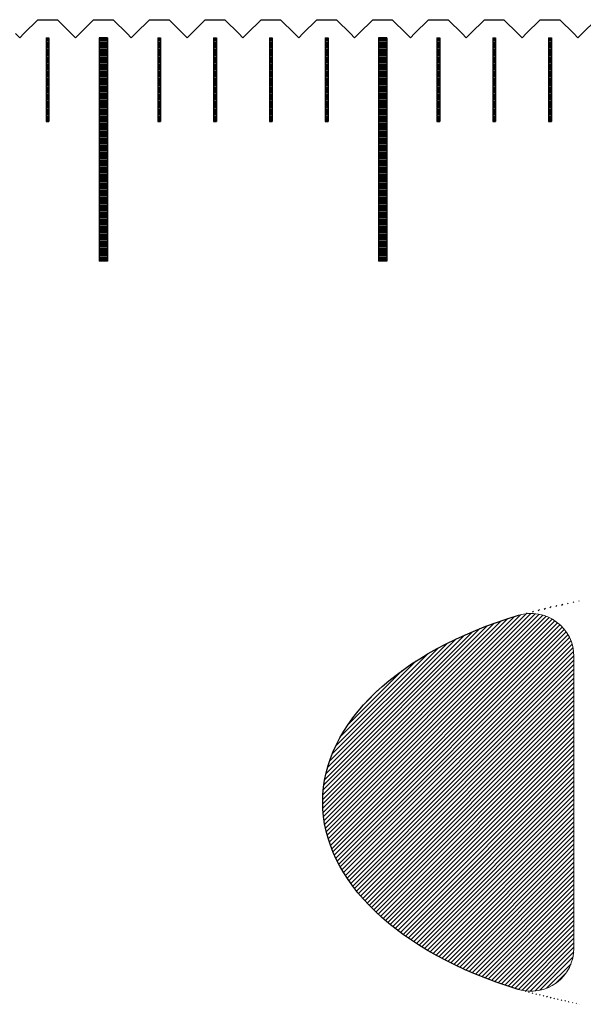
# Model space of a CAD drawing. Units: millimetres. Extents: x 7791 to 8703, y -5925 to -5260.
# Drawn here: x 8069 to 8090, y -5723 to -5688 of the extents above; entities that cross this region are included whole.
import ezdxf

# ---------------------------------------------------------------- set-up
doc = ezdxf.new("R2010")
doc.units = ezdxf.units.MM
for name, color, linetype in [('01', 4, 'Continuous'), ('H', 2, 'Continuous'), ('W', 7, 'Continuous')]:
    doc.layers.add(name, color=color, linetype=linetype)

# ---------------------------------------------------------------- blocks, each defined once
blk = doc.blocks.new('A$C1D0C6213')
at = {"layer": 'H'}
h = blk.add_hatch(dxfattribs=at)
h.set_pattern_fill('ANSI31', color=256, scale=0.035782, style=0)
h.set_pattern_definition([(45, (-989.55219, -465.23964), (-0.080333486, 0.080333486), [])])
edge = h.paths.add_edge_path()
edge.add_arc((-154.687, -22.81), 1.546, 360, 466.6616)
edge.add_ellipse((-149.143, -28.039), major_axis=(-13.001, 0.037), ratio=0.580488, start_angle=-62.4867, end_angle=62.6464)
edge.add_arc((-154.687, -33.246), 1.546, 253.1237, 360)
edge.add_line((-153.141, -33.246), (-153.141, -22.81))
edge = h.paths.add_edge_path()
edge.add_ellipse((-149.143, -28.039), major_axis=(13.001, 0), ratio=0.580488, start_angle=303.1836, end_angle=446.8856)
edge.add_arc((-148.518, -23.078), 2.576, 88.191, 180)
edge.add_line((-151.094, -23.078), (-151.094, -31.876))
edge.add_line((-151.094, -31.876), (-149.739, -31.876))
edge.add_line((-149.739, -31.876), (-147.17, -32.197))
edge.add_line((-147.17, -32.197), (-145.006, -32.198))
edge.add_line((-145.006, -32.198), (-144.533, -32.047))
edge.add_line((-144.533, -32.047), (-142.303, -30.023))
edge.add_line((-142.303, -30.023), (-142.146, -30.023))
edge.add_line((-142.146, -30.023), (-142.303, -31.44))
edge.add_line((-142.303, -31.44), (-142.027, -34.355))
at = {"linetype": 'Continuous', "lineweight": 0}
blk.add_line((-153.141, -22.81), (-153.141, -33.246), dxfattribs=at)
for centre, start, end in [((-154.687, -22.81), 0, 106.6616), ((-154.687, -33.246), 253.1237, 0)]:
    blk.add_arc(centre, 1.546, start, end, dxfattribs=at)
at = {"linetype": 'Continuous', "extrusion": (0, 0, -1)}
blk.add_ellipse((-149.143, -28.039), major_axis=(-13.001, 0.037), ratio=0.580488, start_param=5.189799, end_param=7.373783, dxfattribs=at)
at = {"layer": '01'}
for p, q in [((-170.15, -0.65), (-170.15, -8.65)), ((-169.85, -0.65), (-170.15, -0.65)), ((-169.85, -0.65), (-169.85, -8.65)), ((-160.15, -0.65), (-160.15, -8.65)), ((-159.85, -0.65), (-160.15, -0.65)), ((-159.85, -0.65), (-159.85, -8.65)), ((-169.85, -8.65), (-170.15, -8.65)), ((-159.85, -8.65), (-160.15, -8.65))]:
    blk.add_line(p, q, dxfattribs=at)
at = {"layer": 'H'}
for p, q in [((-172.05, -0.7), (-171.95, -0.7)), ((-169.85, -0.7), (-170.15, -0.7)), ((-168.05, -0.7), (-167.95, -0.7)), ((-166.05, -0.7), (-165.95, -0.7)), ((-164.05, -0.7), (-163.95, -0.7)), ((-162.05, -0.7), (-161.95, -0.7)), ((-159.85, -0.7), (-160.15, -0.7)), ((-158.05, -0.7), (-157.95, -0.7)), ((-156.05, -0.7), (-155.95, -0.7)), ((-154.05, -0.7), (-153.95, -0.7)), ((-172.05, -0.75), (-171.95, -0.75)), ((-172.05, -0.8), (-171.95, -0.8)), ((-172.05, -0.85), (-171.95, -0.85)), ((-172.05, -0.9), (-171.95, -0.9)), ((-172.05, -0.95), (-171.95, -0.95)), ((-172.05, -1), (-171.95, -1)), ((-172.05, -1.05), (-171.95, -1.05)), ((-169.85, -0.75), (-170.15, -0.75)), ((-169.85, -0.8), (-170.15, -0.8)), ((-169.85, -0.85), (-170.15, -0.85)), ((-169.85, -0.9), (-170.15, -0.9)), ((-169.85, -0.95), (-170.15, -0.95)), ((-169.85, -1), (-170.15, -1)), ((-169.85, -1.05), (-170.15, -1.05)), ((-168.05, -0.75), (-167.95, -0.75)), ((-168.05, -0.8), (-167.95, -0.8)), ((-168.05, -0.85), (-167.95, -0.85)), ((-168.05, -0.9), (-167.95, -0.9)), ((-168.05, -0.95), (-167.95, -0.95)), ((-168.05, -1), (-167.95, -1)), ((-168.05, -1.05), (-167.95, -1.05)), ((-166.05, -0.75), (-165.95, -0.75)), ((-166.05, -0.8), (-165.95, -0.8)), ((-166.05, -0.85), (-165.95, -0.85)), ((-166.05, -0.9), (-165.95, -0.9)), ((-166.05, -0.95), (-165.95, -0.95)), ((-166.05, -1), (-165.95, -1)), ((-166.05, -1.05), (-165.95, -1.05)), ((-164.05, -0.75), (-163.95, -0.75)), ((-164.05, -0.8), (-163.95, -0.8)), ((-164.05, -0.85), (-163.95, -0.85)), ((-164.05, -0.9), (-163.95, -0.9)), ((-164.05, -0.95), (-163.95, -0.95)), ((-164.05, -1), (-163.95, -1)), ((-164.05, -1.05), (-163.95, -1.05)), ((-162.05, -0.75), (-161.95, -0.75)), ((-162.05, -0.8), (-161.95, -0.8)), ((-162.05, -0.85), (-161.95, -0.85)), ((-162.05, -0.9), (-161.95, -0.9)), ((-162.05, -0.95), (-161.95, -0.95)), ((-162.05, -1), (-161.95, -1)), ((-162.05, -1.05), (-161.95, -1.05)), ((-159.85, -0.75), (-160.15, -0.75)), ((-159.85, -0.8), (-160.15, -0.8)), ((-159.85, -0.85), (-160.15, -0.85)), ((-159.85, -0.9), (-160.15, -0.9)), ((-159.85, -0.95), (-160.15, -0.95)), ((-159.85, -1), (-160.15, -1)), ((-159.85, -1.05), (-160.15, -1.05)), ((-158.05, -0.75), (-157.95, -0.75)), ((-158.05, -0.8), (-157.95, -0.8)), ((-158.05, -0.85), (-157.95, -0.85)), ((-158.05, -0.9), (-157.95, -0.9)), ((-158.05, -0.95), (-157.95, -0.95)), ((-158.05, -1), (-157.95, -1)), ((-158.05, -1.05), (-157.95, -1.05)), ((-156.05, -0.75), (-155.95, -0.75)), ((-156.05, -0.8), (-155.95, -0.8)), ((-156.05, -0.85), (-155.95, -0.85)), ((-156.05, -0.9), (-155.95, -0.9)), ((-156.05, -0.95), (-155.95, -0.95)), ((-156.05, -1), (-155.95, -1)), ((-156.05, -1.05), (-155.95, -1.05)), ((-154.05, -0.75), (-153.95, -0.75)), ((-154.05, -0.8), (-153.95, -0.8)), ((-154.05, -0.85), (-153.95, -0.85)), ((-154.05, -0.9), (-153.95, -0.9)), ((-154.05, -0.95), (-153.95, -0.95)), ((-154.05, -1), (-153.95, -1)), ((-154.05, -1.05), (-153.95, -1.05)), ((-172.05, -1.1), (-171.95, -1.1)), ((-172.05, -1.15), (-171.95, -1.15)), ((-172.05, -1.2), (-171.95, -1.2)), ((-172.05, -1.25), (-171.95, -1.25)), ((-172.05, -1.3), (-171.95, -1.3)), ((-172.05, -1.35), (-171.95, -1.35)), ((-172.05, -1.4), (-171.95, -1.4)), ((-169.85, -1.1), (-170.15, -1.1)), ((-169.85, -1.15), (-170.15, -1.15)), ((-169.85, -1.2), (-170.15, -1.2)), ((-169.85, -1.25), (-170.15, -1.25)), ((-169.85, -1.3), (-170.15, -1.3)), ((-169.85, -1.35), (-170.15, -1.35)), ((-169.85, -1.4), (-170.15, -1.4)), ((-168.05, -1.1), (-167.95, -1.1)), ((-168.05, -1.15), (-167.95, -1.15)), ((-168.05, -1.2), (-167.95, -1.2)), ((-168.05, -1.25), (-167.95, -1.25)), ((-168.05, -1.3), (-167.95, -1.3)), ((-168.05, -1.35), (-167.95, -1.35)), ((-168.05, -1.4), (-167.95, -1.4)), ((-166.05, -1.1), (-165.95, -1.1)), ((-166.05, -1.15), (-165.95, -1.15)), ((-166.05, -1.2), (-165.95, -1.2)), ((-166.05, -1.25), (-165.95, -1.25)), ((-166.05, -1.3), (-165.95, -1.3)), ((-166.05, -1.35), (-165.95, -1.35)), ((-166.05, -1.4), (-165.95, -1.4)), ((-164.05, -1.1), (-163.95, -1.1)), ((-164.05, -1.15), (-163.95, -1.15)), ((-164.05, -1.2), (-163.95, -1.2)), ((-164.05, -1.25), (-163.95, -1.25)), ((-164.05, -1.3), (-163.95, -1.3)), ((-164.05, -1.35), (-163.95, -1.35)), ((-164.05, -1.4), (-163.95, -1.4)), ((-162.05, -1.1), (-161.95, -1.1)), ((-162.05, -1.15), (-161.95, -1.15)), ((-162.05, -1.2), (-161.95, -1.2)), ((-162.05, -1.25), (-161.95, -1.25)), ((-162.05, -1.3), (-161.95, -1.3)), ((-162.05, -1.35), (-161.95, -1.35)), ((-162.05, -1.4), (-161.95, -1.4)), ((-159.85, -1.1), (-160.15, -1.1)), ((-159.85, -1.15), (-160.15, -1.15)), ((-159.85, -1.2), (-160.15, -1.2)), ((-159.85, -1.25), (-160.15, -1.25)), ((-159.85, -1.3), (-160.15, -1.3)), ((-159.85, -1.35), (-160.15, -1.35)), ((-159.85, -1.4), (-160.15, -1.4)), ((-158.05, -1.1), (-157.95, -1.1)), ((-158.05, -1.15), (-157.95, -1.15)), ((-158.05, -1.2), (-157.95, -1.2)), ((-158.05, -1.25), (-157.95, -1.25)), ((-158.05, -1.3), (-157.95, -1.3)), ((-158.05, -1.35), (-157.95, -1.35)), ((-158.05, -1.4), (-157.95, -1.4)), ((-156.05, -1.1), (-155.95, -1.1)), ((-156.05, -1.15), (-155.95, -1.15)), ((-156.05, -1.2), (-155.95, -1.2)), ((-156.05, -1.25), (-155.95, -1.25)), ((-156.05, -1.3), (-155.95, -1.3)), ((-156.05, -1.35), (-155.95, -1.35)), ((-156.05, -1.4), (-155.95, -1.4)), ((-154.05, -1.1), (-153.95, -1.1)), ((-154.05, -1.15), (-153.95, -1.15)), ((-154.05, -1.2), (-153.95, -1.2)), ((-154.05, -1.25), (-153.95, -1.25)), ((-154.05, -1.3), (-153.95, -1.3)), ((-154.05, -1.35), (-153.95, -1.35)), ((-154.05, -1.4), (-153.95, -1.4)), ((-172.05, -1.45), (-171.95, -1.45)), ((-172.05, -1.5), (-171.95, -1.5)), ((-172.05, -1.55), (-171.95, -1.55)), ((-172.05, -1.6), (-171.95, -1.6)), ((-172.05, -1.65), (-171.95, -1.65)), ((-172.05, -1.7), (-171.95, -1.7)), ((-172.05, -1.75), (-171.95, -1.75)), ((-169.85, -1.45), (-170.15, -1.45)), ((-169.85, -1.5), (-170.15, -1.5)), ((-169.85, -1.55), (-170.15, -1.55)), ((-169.85, -1.6), (-170.15, -1.6)), ((-169.85, -1.65), (-170.15, -1.65)), ((-169.85, -1.7), (-170.15, -1.7)), ((-169.85, -1.75), (-170.15, -1.75)), ((-168.05, -1.45), (-167.95, -1.45)), ((-168.05, -1.5), (-167.95, -1.5)), ((-168.05, -1.55), (-167.95, -1.55)), ((-168.05, -1.6), (-167.95, -1.6)), ((-168.05, -1.65), (-167.95, -1.65)), ((-168.05, -1.7), (-167.95, -1.7)), ((-168.05, -1.75), (-167.95, -1.75)), ((-166.05, -1.45), (-165.95, -1.45)), ((-166.05, -1.5), (-165.95, -1.5)), ((-166.05, -1.55), (-165.95, -1.55)), ((-166.05, -1.6), (-165.95, -1.6)), ((-166.05, -1.65), (-165.95, -1.65)), ((-166.05, -1.7), (-165.95, -1.7)), ((-166.05, -1.75), (-165.95, -1.75)), ((-164.05, -1.45), (-163.95, -1.45)), ((-164.05, -1.5), (-163.95, -1.5)), ((-164.05, -1.55), (-163.95, -1.55)), ((-164.05, -1.6), (-163.95, -1.6)), ((-164.05, -1.65), (-163.95, -1.65)), ((-164.05, -1.7), (-163.95, -1.7)), ((-164.05, -1.75), (-163.95, -1.75)), ((-162.05, -1.45), (-161.95, -1.45)), ((-162.05, -1.5), (-161.95, -1.5)), ((-162.05, -1.55), (-161.95, -1.55)), ((-162.05, -1.6), (-161.95, -1.6)), ((-162.05, -1.65), (-161.95, -1.65)), ((-162.05, -1.7), (-161.95, -1.7)), ((-162.05, -1.75), (-161.95, -1.75)), ((-159.85, -1.45), (-160.15, -1.45)), ((-159.85, -1.5), (-160.15, -1.5)), ((-159.85, -1.55), (-160.15, -1.55)), ((-159.85, -1.6), (-160.15, -1.6)), ((-159.85, -1.65), (-160.15, -1.65)), ((-159.85, -1.7), (-160.15, -1.7)), ((-159.85, -1.75), (-160.15, -1.75)), ((-158.05, -1.45), (-157.95, -1.45)), ((-158.05, -1.5), (-157.95, -1.5)), ((-158.05, -1.55), (-157.95, -1.55)), ((-158.05, -1.6), (-157.95, -1.6)), ((-158.05, -1.65), (-157.95, -1.65)), ((-158.05, -1.7), (-157.95, -1.7)), ((-158.05, -1.75), (-157.95, -1.75)), ((-156.05, -1.45), (-155.95, -1.45)), ((-156.05, -1.5), (-155.95, -1.5)), ((-156.05, -1.55), (-155.95, -1.55)), ((-156.05, -1.6), (-155.95, -1.6)), ((-156.05, -1.65), (-155.95, -1.65)), ((-156.05, -1.7), (-155.95, -1.7)), ((-156.05, -1.75), (-155.95, -1.75)), ((-154.05, -1.45), (-153.95, -1.45)), ((-154.05, -1.5), (-153.95, -1.5)), ((-154.05, -1.55), (-153.95, -1.55)), ((-154.05, -1.6), (-153.95, -1.6)), ((-154.05, -1.65), (-153.95, -1.65)), ((-154.05, -1.7), (-153.95, -1.7)), ((-154.05, -1.75), (-153.95, -1.75)), ((-172.05, -1.8), (-171.95, -1.8)), ((-172.05, -1.85), (-171.95, -1.85)), ((-172.05, -1.9), (-171.95, -1.9)), ((-172.05, -1.95), (-171.95, -1.95)), ((-172.05, -2), (-171.95, -2)), ((-172.05, -2.05), (-171.95, -2.05)), ((-172.05, -2.1), (-171.95, -2.1)), ((-169.85, -1.8), (-170.15, -1.8)), ((-169.85, -1.85), (-170.15, -1.85)), ((-169.85, -1.9), (-170.15, -1.9)), ((-169.85, -1.95), (-170.15, -1.95)), ((-169.85, -2), (-170.15, -2)), ((-169.85, -2.05), (-170.15, -2.05)), ((-169.85, -2.1), (-170.15, -2.1)), ((-168.05, -1.8), (-167.95, -1.8)), ((-168.05, -1.85), (-167.95, -1.85)), ((-168.05, -1.9), (-167.95, -1.9)), ((-168.05, -1.95), (-167.95, -1.95)), ((-168.05, -2), (-167.95, -2)), ((-168.05, -2.05), (-167.95, -2.05)), ((-168.05, -2.1), (-167.95, -2.1)), ((-166.05, -1.8), (-165.95, -1.8)), ((-166.05, -1.85), (-165.95, -1.85)), ((-166.05, -1.9), (-165.95, -1.9)), ((-166.05, -1.95), (-165.95, -1.95)), ((-166.05, -2), (-165.95, -2)), ((-166.05, -2.05), (-165.95, -2.05)), ((-166.05, -2.1), (-165.95, -2.1)), ((-164.05, -1.8), (-163.95, -1.8)), ((-164.05, -1.85), (-163.95, -1.85)), ((-164.05, -1.9), (-163.95, -1.9)), ((-164.05, -1.95), (-163.95, -1.95)), ((-164.05, -2), (-163.95, -2)), ((-164.05, -2.05), (-163.95, -2.05)), ((-164.05, -2.1), (-163.95, -2.1)), ((-162.05, -1.8), (-161.95, -1.8)), ((-162.05, -1.85), (-161.95, -1.85)), ((-162.05, -1.9), (-161.95, -1.9)), ((-162.05, -1.95), (-161.95, -1.95)), ((-162.05, -2), (-161.95, -2)), ((-162.05, -2.05), (-161.95, -2.05)), ((-162.05, -2.1), (-161.95, -2.1)), ((-159.85, -1.8), (-160.15, -1.8)), ((-159.85, -1.85), (-160.15, -1.85)), ((-159.85, -1.9), (-160.15, -1.9)), ((-159.85, -1.95), (-160.15, -1.95)), ((-159.85, -2), (-160.15, -2)), ((-159.85, -2.05), (-160.15, -2.05)), ((-159.85, -2.1), (-160.15, -2.1)), ((-158.05, -1.8), (-157.95, -1.8)), ((-158.05, -1.85), (-157.95, -1.85)), ((-158.05, -1.9), (-157.95, -1.9)), ((-158.05, -1.95), (-157.95, -1.95)), ((-158.05, -2), (-157.95, -2)), ((-158.05, -2.05), (-157.95, -2.05)), ((-158.05, -2.1), (-157.95, -2.1)), ((-156.05, -1.8), (-155.95, -1.8)), ((-156.05, -1.85), (-155.95, -1.85)), ((-156.05, -1.9), (-155.95, -1.9)), ((-156.05, -1.95), (-155.95, -1.95)), ((-156.05, -2), (-155.95, -2)), ((-156.05, -2.05), (-155.95, -2.05)), ((-156.05, -2.1), (-155.95, -2.1)), ((-154.05, -1.8), (-153.95, -1.8)), ((-154.05, -1.85), (-153.95, -1.85)), ((-154.05, -1.9), (-153.95, -1.9)), ((-154.05, -1.95), (-153.95, -1.95)), ((-154.05, -2), (-153.95, -2)), ((-154.05, -2.05), (-153.95, -2.05)), ((-154.05, -2.1), (-153.95, -2.1)), ((-172.05, -2.15), (-171.95, -2.15)), ((-172.05, -2.2), (-171.95, -2.2)), ((-172.05, -2.25), (-171.95, -2.25)), ((-172.05, -2.3), (-171.95, -2.3)), ((-172.05, -2.35), (-171.95, -2.35)), ((-172.05, -2.4), (-171.95, -2.4)), ((-172.05, -2.45), (-171.95, -2.45)), ((-169.85, -2.15), (-170.15, -2.15)), ((-169.85, -2.2), (-170.15, -2.2)), ((-169.85, -2.25), (-170.15, -2.25)), ((-169.85, -2.3), (-170.15, -2.3)), ((-169.85, -2.35), (-170.15, -2.35)), ((-169.85, -2.4), (-170.15, -2.4)), ((-169.85, -2.45), (-170.15, -2.45)), ((-168.05, -2.15), (-167.95, -2.15)), ((-168.05, -2.2), (-167.95, -2.2)), ((-168.05, -2.25), (-167.95, -2.25)), ((-168.05, -2.3), (-167.95, -2.3)), ((-168.05, -2.35), (-167.95, -2.35)), ((-168.05, -2.4), (-167.95, -2.4)), ((-168.05, -2.45), (-167.95, -2.45)), ((-166.05, -2.15), (-165.95, -2.15)), ((-166.05, -2.2), (-165.95, -2.2)), ((-166.05, -2.25), (-165.95, -2.25)), ((-166.05, -2.3), (-165.95, -2.3)), ((-166.05, -2.35), (-165.95, -2.35)), ((-166.05, -2.4), (-165.95, -2.4)), ((-166.05, -2.45), (-165.95, -2.45)), ((-164.05, -2.15), (-163.95, -2.15)), ((-164.05, -2.2), (-163.95, -2.2)), ((-164.05, -2.25), (-163.95, -2.25)), ((-164.05, -2.3), (-163.95, -2.3)), ((-164.05, -2.35), (-163.95, -2.35)), ((-164.05, -2.4), (-163.95, -2.4)), ((-164.05, -2.45), (-163.95, -2.45)), ((-162.05, -2.15), (-161.95, -2.15)), ((-162.05, -2.2), (-161.95, -2.2)), ((-162.05, -2.25), (-161.95, -2.25)), ((-162.05, -2.3), (-161.95, -2.3)), ((-162.05, -2.35), (-161.95, -2.35)), ((-162.05, -2.4), (-161.95, -2.4)), ((-162.05, -2.45), (-161.95, -2.45)), ((-159.85, -2.15), (-160.15, -2.15)), ((-159.85, -2.2), (-160.15, -2.2)), ((-159.85, -2.25), (-160.15, -2.25)), ((-159.85, -2.3), (-160.15, -2.3)), ((-159.85, -2.35), (-160.15, -2.35)), ((-159.85, -2.4), (-160.15, -2.4)), ((-159.85, -2.45), (-160.15, -2.45)), ((-158.05, -2.15), (-157.95, -2.15)), ((-158.05, -2.2), (-157.95, -2.2)), ((-158.05, -2.25), (-157.95, -2.25)), ((-158.05, -2.3), (-157.95, -2.3)), ((-158.05, -2.35), (-157.95, -2.35)), ((-158.05, -2.4), (-157.95, -2.4)), ((-158.05, -2.45), (-157.95, -2.45)), ((-156.05, -2.15), (-155.95, -2.15)), ((-156.05, -2.2), (-155.95, -2.2)), ((-156.05, -2.25), (-155.95, -2.25)), ((-156.05, -2.3), (-155.95, -2.3)), ((-156.05, -2.35), (-155.95, -2.35)), ((-156.05, -2.4), (-155.95, -2.4)), ((-156.05, -2.45), (-155.95, -2.45)), ((-154.05, -2.15), (-153.95, -2.15)), ((-154.05, -2.2), (-153.95, -2.2)), ((-154.05, -2.25), (-153.95, -2.25)), ((-154.05, -2.3), (-153.95, -2.3)), ((-154.05, -2.35), (-153.95, -2.35)), ((-154.05, -2.4), (-153.95, -2.4)), ((-154.05, -2.45), (-153.95, -2.45)), ((-172.05, -2.5), (-171.95, -2.5)), ((-172.05, -2.55), (-171.95, -2.55)), ((-172.05, -2.6), (-171.95, -2.6)), ((-172.05, -2.65), (-171.95, -2.65)), ((-172.05, -2.7), (-171.95, -2.7)), ((-172.05, -2.75), (-171.95, -2.75)), ((-172.05, -2.8), (-171.95, -2.8)), ((-169.85, -2.5), (-170.15, -2.5)), ((-169.85, -2.55), (-170.15, -2.55)), ((-169.85, -2.6), (-170.15, -2.6)), ((-169.85, -2.65), (-170.15, -2.65)), ((-169.85, -2.7), (-170.15, -2.7)), ((-169.85, -2.75), (-170.15, -2.75)), ((-169.85, -2.8), (-170.15, -2.8)), ((-168.05, -2.5), (-167.95, -2.5)), ((-168.05, -2.55), (-167.95, -2.55)), ((-168.05, -2.6), (-167.95, -2.6)), ((-168.05, -2.65), (-167.95, -2.65)), ((-168.05, -2.7), (-167.95, -2.7)), ((-168.05, -2.75), (-167.95, -2.75)), ((-168.05, -2.8), (-167.95, -2.8)), ((-166.05, -2.5), (-165.95, -2.5)), ((-166.05, -2.55), (-165.95, -2.55)), ((-166.05, -2.6), (-165.95, -2.6)), ((-166.05, -2.65), (-165.95, -2.65)), ((-166.05, -2.7), (-165.95, -2.7)), ((-166.05, -2.75), (-165.95, -2.75)), ((-166.05, -2.8), (-165.95, -2.8)), ((-164.05, -2.5), (-163.95, -2.5)), ((-164.05, -2.55), (-163.95, -2.55)), ((-164.05, -2.6), (-163.95, -2.6)), ((-164.05, -2.65), (-163.95, -2.65)), ((-164.05, -2.7), (-163.95, -2.7)), ((-164.05, -2.75), (-163.95, -2.75)), ((-164.05, -2.8), (-163.95, -2.8)), ((-162.05, -2.5), (-161.95, -2.5)), ((-162.05, -2.55), (-161.95, -2.55)), ((-162.05, -2.6), (-161.95, -2.6)), ((-162.05, -2.65), (-161.95, -2.65)), ((-162.05, -2.7), (-161.95, -2.7)), ((-162.05, -2.75), (-161.95, -2.75)), ((-162.05, -2.8), (-161.95, -2.8)), ((-159.85, -2.5), (-160.15, -2.5)), ((-159.85, -2.55), (-160.15, -2.55)), ((-159.85, -2.6), (-160.15, -2.6)), ((-159.85, -2.65), (-160.15, -2.65)), ((-159.85, -2.7), (-160.15, -2.7)), ((-159.85, -2.75), (-160.15, -2.75)), ((-159.85, -2.8), (-160.15, -2.8)), ((-158.05, -2.5), (-157.95, -2.5)), ((-158.05, -2.55), (-157.95, -2.55)), ((-158.05, -2.6), (-157.95, -2.6)), ((-158.05, -2.65), (-157.95, -2.65)), ((-158.05, -2.7), (-157.95, -2.7)), ((-158.05, -2.75), (-157.95, -2.75)), ((-158.05, -2.8), (-157.95, -2.8)), ((-156.05, -2.5), (-155.95, -2.5)), ((-156.05, -2.55), (-155.95, -2.55)), ((-156.05, -2.6), (-155.95, -2.6)), ((-156.05, -2.65), (-155.95, -2.65)), ((-156.05, -2.7), (-155.95, -2.7)), ((-156.05, -2.75), (-155.95, -2.75)), ((-156.05, -2.8), (-155.95, -2.8)), ((-154.05, -2.5), (-153.95, -2.5)), ((-154.05, -2.55), (-153.95, -2.55)), ((-154.05, -2.6), (-153.95, -2.6)), ((-154.05, -2.65), (-153.95, -2.65)), ((-154.05, -2.7), (-153.95, -2.7)), ((-154.05, -2.75), (-153.95, -2.75)), ((-154.05, -2.8), (-153.95, -2.8)), ((-172.05, -2.85), (-171.95, -2.85)), ((-172.05, -2.9), (-171.95, -2.9)), ((-172.05, -2.95), (-171.95, -2.95)), ((-172.05, -3), (-171.95, -3)), ((-172.05, -3.05), (-171.95, -3.05)), ((-172.05, -3.1), (-171.95, -3.1)), ((-172.05, -3.15), (-171.95, -3.15)), ((-169.85, -2.85), (-170.15, -2.85)), ((-169.85, -2.9), (-170.15, -2.9)), ((-169.85, -2.95), (-170.15, -2.95)), ((-169.85, -3), (-170.15, -3)), ((-169.85, -3.05), (-170.15, -3.05)), ((-169.85, -3.1), (-170.15, -3.1)), ((-169.85, -3.15), (-170.15, -3.15)), ((-168.05, -2.85), (-167.95, -2.85)), ((-168.05, -2.9), (-167.95, -2.9)), ((-168.05, -2.95), (-167.95, -2.95)), ((-168.05, -3), (-167.95, -3)), ((-168.05, -3.05), (-167.95, -3.05)), ((-168.05, -3.1), (-167.95, -3.1)), ((-168.05, -3.15), (-167.95, -3.15)), ((-166.05, -2.85), (-165.95, -2.85)), ((-166.05, -2.9), (-165.95, -2.9)), ((-166.05, -2.95), (-165.95, -2.95)), ((-166.05, -3), (-165.95, -3)), ((-166.05, -3.05), (-165.95, -3.05)), ((-166.05, -3.1), (-165.95, -3.1)), ((-166.05, -3.15), (-165.95, -3.15)), ((-164.05, -2.85), (-163.95, -2.85)), ((-164.05, -2.9), (-163.95, -2.9)), ((-164.05, -2.95), (-163.95, -2.95)), ((-164.05, -3), (-163.95, -3)), ((-164.05, -3.05), (-163.95, -3.05)), ((-164.05, -3.1), (-163.95, -3.1)), ((-164.05, -3.15), (-163.95, -3.15)), ((-162.05, -2.85), (-161.95, -2.85)), ((-162.05, -2.9), (-161.95, -2.9)), ((-162.05, -2.95), (-161.95, -2.95)), ((-162.05, -3), (-161.95, -3)), ((-162.05, -3.05), (-161.95, -3.05)), ((-162.05, -3.1), (-161.95, -3.1)), ((-162.05, -3.15), (-161.95, -3.15)), ((-159.85, -2.85), (-160.15, -2.85)), ((-159.85, -2.9), (-160.15, -2.9)), ((-159.85, -2.95), (-160.15, -2.95)), ((-159.85, -3), (-160.15, -3)), ((-159.85, -3.05), (-160.15, -3.05)), ((-159.85, -3.1), (-160.15, -3.1)), ((-159.85, -3.15), (-160.15, -3.15)), ((-158.05, -2.85), (-157.95, -2.85)), ((-158.05, -2.9), (-157.95, -2.9)), ((-158.05, -2.95), (-157.95, -2.95)), ((-158.05, -3), (-157.95, -3)), ((-158.05, -3.05), (-157.95, -3.05)), ((-158.05, -3.1), (-157.95, -3.1)), ((-158.05, -3.15), (-157.95, -3.15)), ((-156.05, -2.85), (-155.95, -2.85)), ((-156.05, -2.9), (-155.95, -2.9)), ((-156.05, -2.95), (-155.95, -2.95)), ((-156.05, -3), (-155.95, -3)), ((-156.05, -3.05), (-155.95, -3.05)), ((-156.05, -3.1), (-155.95, -3.1)), ((-156.05, -3.15), (-155.95, -3.15)), ((-154.05, -2.85), (-153.95, -2.85)), ((-154.05, -2.9), (-153.95, -2.9)), ((-154.05, -2.95), (-153.95, -2.95)), ((-154.05, -3), (-153.95, -3)), ((-154.05, -3.05), (-153.95, -3.05)), ((-154.05, -3.1), (-153.95, -3.1)), ((-154.05, -3.15), (-153.95, -3.15)), ((-172.05, -3.2), (-171.95, -3.2)), ((-172.05, -3.25), (-171.95, -3.25)), ((-172.05, -3.3), (-171.95, -3.3)), ((-172.05, -3.35), (-171.95, -3.35)), ((-172.05, -3.4), (-171.95, -3.4)), ((-172.05, -3.45), (-171.95, -3.45)), ((-172.05, -3.5), (-171.95, -3.5)), ((-169.85, -3.2), (-170.15, -3.2)), ((-169.85, -3.25), (-170.15, -3.25)), ((-169.85, -3.3), (-170.15, -3.3)), ((-169.85, -3.35), (-170.15, -3.35)), ((-169.85, -3.4), (-170.15, -3.4)), ((-169.85, -3.45), (-170.15, -3.45)), ((-169.85, -3.5), (-170.15, -3.5)), ((-168.05, -3.2), (-167.95, -3.2)), ((-168.05, -3.25), (-167.95, -3.25)), ((-168.05, -3.3), (-167.95, -3.3)), ((-168.05, -3.35), (-167.95, -3.35)), ((-168.05, -3.4), (-167.95, -3.4)), ((-168.05, -3.45), (-167.95, -3.45)), ((-168.05, -3.5), (-167.95, -3.5)), ((-166.05, -3.2), (-165.95, -3.2)), ((-166.05, -3.25), (-165.95, -3.25)), ((-166.05, -3.3), (-165.95, -3.3)), ((-166.05, -3.35), (-165.95, -3.35)), ((-166.05, -3.4), (-165.95, -3.4)), ((-166.05, -3.45), (-165.95, -3.45)), ((-166.05, -3.5), (-165.95, -3.5)), ((-164.05, -3.2), (-163.95, -3.2)), ((-164.05, -3.25), (-163.95, -3.25)), ((-164.05, -3.3), (-163.95, -3.3)), ((-164.05, -3.35), (-163.95, -3.35)), ((-164.05, -3.4), (-163.95, -3.4)), ((-164.05, -3.45), (-163.95, -3.45)), ((-164.05, -3.5), (-163.95, -3.5)), ((-162.05, -3.2), (-161.95, -3.2)), ((-162.05, -3.25), (-161.95, -3.25)), ((-162.05, -3.3), (-161.95, -3.3)), ((-162.05, -3.35), (-161.95, -3.35)), ((-162.05, -3.4), (-161.95, -3.4)), ((-162.05, -3.45), (-161.95, -3.45)), ((-162.05, -3.5), (-161.95, -3.5)), ((-159.85, -3.2), (-160.15, -3.2)), ((-159.85, -3.25), (-160.15, -3.25)), ((-159.85, -3.3), (-160.15, -3.3)), ((-159.85, -3.35), (-160.15, -3.35)), ((-159.85, -3.4), (-160.15, -3.4)), ((-159.85, -3.45), (-160.15, -3.45)), ((-159.85, -3.5), (-160.15, -3.5)), ((-158.05, -3.2), (-157.95, -3.2)), ((-158.05, -3.25), (-157.95, -3.25)), ((-158.05, -3.3), (-157.95, -3.3)), ((-158.05, -3.35), (-157.95, -3.35)), ((-158.05, -3.4), (-157.95, -3.4)), ((-158.05, -3.45), (-157.95, -3.45)), ((-158.05, -3.5), (-157.95, -3.5)), ((-156.05, -3.2), (-155.95, -3.2)), ((-156.05, -3.25), (-155.95, -3.25)), ((-156.05, -3.3), (-155.95, -3.3)), ((-156.05, -3.35), (-155.95, -3.35)), ((-156.05, -3.4), (-155.95, -3.4)), ((-156.05, -3.45), (-155.95, -3.45)), ((-156.05, -3.5), (-155.95, -3.5)), ((-154.05, -3.2), (-153.95, -3.2)), ((-154.05, -3.25), (-153.95, -3.25)), ((-154.05, -3.3), (-153.95, -3.3)), ((-154.05, -3.35), (-153.95, -3.35)), ((-154.05, -3.4), (-153.95, -3.4)), ((-154.05, -3.45), (-153.95, -3.45)), ((-154.05, -3.5), (-153.95, -3.5)), ((-172.05, -3.55), (-171.95, -3.55)), ((-172.05, -3.6), (-171.95, -3.6)), ((-169.85, -3.55), (-170.15, -3.55)), ((-169.85, -3.6), (-170.15, -3.6)), ((-169.85, -3.65), (-170.15, -3.65)), ((-169.85, -3.7), (-170.15, -3.7)), ((-169.85, -3.75), (-170.15, -3.75)), ((-169.85, -3.8), (-170.15, -3.8)), ((-169.85, -3.85), (-170.15, -3.85)), ((-168.05, -3.55), (-167.95, -3.55)), ((-168.05, -3.6), (-167.95, -3.6)), ((-166.05, -3.55), (-165.95, -3.55)), ((-166.05, -3.6), (-165.95, -3.6)), ((-164.05, -3.55), (-163.95, -3.55)), ((-164.05, -3.6), (-163.95, -3.6)), ((-162.05, -3.55), (-161.95, -3.55)), ((-162.05, -3.6), (-161.95, -3.6)), ((-159.85, -3.55), (-160.15, -3.55)), ((-159.85, -3.6), (-160.15, -3.6)), ((-159.85, -3.65), (-160.15, -3.65)), ((-159.85, -3.7), (-160.15, -3.7)), ((-159.85, -3.75), (-160.15, -3.75)), ((-159.85, -3.8), (-160.15, -3.8)), ((-159.85, -3.85), (-160.15, -3.85)), ((-158.05, -3.55), (-157.95, -3.55)), ((-158.05, -3.6), (-157.95, -3.6)), ((-156.05, -3.55), (-155.95, -3.55)), ((-156.05, -3.6), (-155.95, -3.6)), ((-154.05, -3.55), (-153.95, -3.55)), ((-154.05, -3.6), (-153.95, -3.6)), ((-169.85, -3.9), (-170.15, -3.9)), ((-169.85, -3.95), (-170.15, -3.95)), ((-169.85, -4), (-170.15, -4)), ((-169.85, -4.05), (-170.15, -4.05)), ((-169.85, -4.1), (-170.15, -4.1)), ((-169.85, -4.15), (-170.15, -4.15)), ((-169.85, -4.2), (-170.15, -4.2)), ((-159.85, -3.9), (-160.15, -3.9)), ((-159.85, -3.95), (-160.15, -3.95)), ((-159.85, -4), (-160.15, -4)), ((-159.85, -4.05), (-160.15, -4.05)), ((-159.85, -4.1), (-160.15, -4.1)), ((-159.85, -4.15), (-160.15, -4.15)), ((-159.85, -4.2), (-160.15, -4.2)), ((-169.85, -4.25), (-170.15, -4.25)), ((-169.85, -4.3), (-170.15, -4.3)), ((-169.85, -4.35), (-170.15, -4.35)), ((-169.85, -4.4), (-170.15, -4.4)), ((-169.85, -4.45), (-170.15, -4.45)), ((-169.85, -4.5), (-170.15, -4.5)), ((-169.85, -4.55), (-170.15, -4.55)), ((-159.85, -4.25), (-160.15, -4.25)), ((-159.85, -4.3), (-160.15, -4.3)), ((-159.85, -4.35), (-160.15, -4.35)), ((-159.85, -4.4), (-160.15, -4.4)), ((-159.85, -4.45), (-160.15, -4.45)), ((-159.85, -4.5), (-160.15, -4.5)), ((-159.85, -4.55), (-160.15, -4.55)), ((-169.85, -4.6), (-170.15, -4.6)), ((-169.85, -4.65), (-170.15, -4.65)), ((-169.85, -4.7), (-170.15, -4.7)), ((-169.85, -4.75), (-170.15, -4.75)), ((-169.85, -4.8), (-170.15, -4.8)), ((-169.85, -4.85), (-170.15, -4.85)), ((-169.85, -4.9), (-170.15, -4.9)), ((-159.85, -4.6), (-160.15, -4.6)), ((-159.85, -4.65), (-160.15, -4.65)), ((-159.85, -4.7), (-160.15, -4.7)), ((-159.85, -4.75), (-160.15, -4.75)), ((-159.85, -4.8), (-160.15, -4.8)), ((-159.85, -4.85), (-160.15, -4.85)), ((-159.85, -4.9), (-160.15, -4.9)), ((-169.85, -4.95), (-170.15, -4.95)), ((-169.85, -5), (-170.15, -5)), ((-169.85, -5.05), (-170.15, -5.05)), ((-169.85, -5.1), (-170.15, -5.1)), ((-169.85, -5.15), (-170.15, -5.15)), ((-169.85, -5.2), (-170.15, -5.2)), ((-169.85, -5.25), (-170.15, -5.25)), ((-159.85, -4.95), (-160.15, -4.95)), ((-159.85, -5), (-160.15, -5)), ((-159.85, -5.05), (-160.15, -5.05)), ((-159.85, -5.1), (-160.15, -5.1)), ((-159.85, -5.15), (-160.15, -5.15)), ((-159.85, -5.2), (-160.15, -5.2)), ((-159.85, -5.25), (-160.15, -5.25)), ((-169.85, -5.3), (-170.15, -5.3)), ((-169.85, -5.35), (-170.15, -5.35)), ((-169.85, -5.4), (-170.15, -5.4)), ((-169.85, -5.45), (-170.15, -5.45)), ((-169.85, -5.5), (-170.15, -5.5)), ((-169.85, -5.55), (-170.15, -5.55)), ((-169.85, -5.6), (-170.15, -5.6)), ((-159.85, -5.3), (-160.15, -5.3)), ((-159.85, -5.35), (-160.15, -5.35)), ((-159.85, -5.4), (-160.15, -5.4)), ((-159.85, -5.45), (-160.15, -5.45)), ((-159.85, -5.5), (-160.15, -5.5)), ((-159.85, -5.55), (-160.15, -5.55)), ((-159.85, -5.6), (-160.15, -5.6)), ((-169.85, -5.65), (-170.15, -5.65)), ((-169.85, -5.7), (-170.15, -5.7)), ((-169.85, -5.75), (-170.15, -5.75)), ((-169.85, -5.8), (-170.15, -5.8)), ((-169.85, -5.85), (-170.15, -5.85)), ((-169.85, -5.9), (-170.15, -5.9)), ((-169.85, -5.95), (-170.15, -5.95)), ((-159.85, -5.65), (-160.15, -5.65)), ((-159.85, -5.7), (-160.15, -5.7)), ((-159.85, -5.75), (-160.15, -5.75)), ((-159.85, -5.8), (-160.15, -5.8)), ((-159.85, -5.85), (-160.15, -5.85)), ((-159.85, -5.9), (-160.15, -5.9)), ((-159.85, -5.95), (-160.15, -5.95)), ((-169.85, -6), (-170.15, -6)), ((-169.85, -6.05), (-170.15, -6.05)), ((-169.85, -6.1), (-170.15, -6.1)), ((-169.85, -6.15), (-170.15, -6.15)), ((-169.85, -6.2), (-170.15, -6.2)), ((-169.85, -6.25), (-170.15, -6.25)), ((-169.85, -6.3), (-170.15, -6.3)), ((-159.85, -6), (-160.15, -6)), ((-159.85, -6.05), (-160.15, -6.05)), ((-159.85, -6.1), (-160.15, -6.1)), ((-159.85, -6.15), (-160.15, -6.15)), ((-159.85, -6.2), (-160.15, -6.2)), ((-159.85, -6.25), (-160.15, -6.25)), ((-159.85, -6.3), (-160.15, -6.3)), ((-169.85, -6.35), (-170.15, -6.35)), ((-169.85, -6.4), (-170.15, -6.4)), ((-169.85, -6.45), (-170.15, -6.45)), ((-169.85, -6.5), (-170.15, -6.5)), ((-169.85, -6.55), (-170.15, -6.55)), ((-169.85, -6.6), (-170.15, -6.6)), ((-169.85, -6.65), (-170.15, -6.65)), ((-159.85, -6.35), (-160.15, -6.35)), ((-159.85, -6.4), (-160.15, -6.4)), ((-159.85, -6.45), (-160.15, -6.45)), ((-159.85, -6.5), (-160.15, -6.5)), ((-159.85, -6.55), (-160.15, -6.55)), ((-159.85, -6.6), (-160.15, -6.6)), ((-159.85, -6.65), (-160.15, -6.65)), ((-169.85, -6.7), (-170.15, -6.7)), ((-169.85, -6.75), (-170.15, -6.75)), ((-169.85, -6.8), (-170.15, -6.8)), ((-169.85, -6.85), (-170.15, -6.85)), ((-169.85, -6.9), (-170.15, -6.9)), ((-169.85, -6.95), (-170.15, -6.95)), ((-169.85, -7), (-170.15, -7)), ((-169.85, -7.05), (-170.15, -7.05)), ((-159.85, -6.7), (-160.15, -6.7)), ((-159.85, -6.75), (-160.15, -6.75)), ((-159.85, -6.8), (-160.15, -6.8)), ((-159.85, -6.85), (-160.15, -6.85)), ((-159.85, -6.9), (-160.15, -6.9)), ((-159.85, -6.95), (-160.15, -6.95)), ((-159.85, -7), (-160.15, -7)), ((-159.85, -7.05), (-160.15, -7.05)), ((-169.85, -7.1), (-170.15, -7.1)), ((-169.85, -7.15), (-170.15, -7.15)), ((-169.85, -7.2), (-170.15, -7.2)), ((-169.85, -7.25), (-170.15, -7.25)), ((-169.85, -7.3), (-170.15, -7.3)), ((-169.85, -7.35), (-170.15, -7.35)), ((-169.85, -7.4), (-170.15, -7.4)), ((-159.85, -7.1), (-160.15, -7.1)), ((-159.85, -7.15), (-160.15, -7.15)), ((-159.85, -7.2), (-160.15, -7.2)), ((-159.85, -7.25), (-160.15, -7.25)), ((-159.85, -7.3), (-160.15, -7.3)), ((-159.85, -7.35), (-160.15, -7.35)), ((-159.85, -7.4), (-160.15, -7.4)), ((-169.85, -7.45), (-170.15, -7.45)), ((-169.85, -7.5), (-170.15, -7.5)), ((-169.85, -7.55), (-170.15, -7.55)), ((-169.85, -7.6), (-170.15, -7.6)), ((-169.85, -7.65), (-170.15, -7.65)), ((-169.85, -7.7), (-170.15, -7.7)), ((-169.85, -7.75), (-170.15, -7.75)), ((-159.85, -7.45), (-160.15, -7.45)), ((-159.85, -7.5), (-160.15, -7.5)), ((-159.85, -7.55), (-160.15, -7.55)), ((-159.85, -7.6), (-160.15, -7.6)), ((-159.85, -7.65), (-160.15, -7.65)), ((-159.85, -7.7), (-160.15, -7.7)), ((-159.85, -7.75), (-160.15, -7.75)), ((-169.85, -7.8), (-170.15, -7.8)), ((-169.85, -7.85), (-170.15, -7.85)), ((-169.85, -7.9), (-170.15, -7.9)), ((-169.85, -7.95), (-170.15, -7.95)), ((-169.85, -8), (-170.15, -8)), ((-169.85, -8.05), (-170.15, -8.05)), ((-169.85, -8.1), (-170.15, -8.1)), ((-159.85, -7.8), (-160.15, -7.8)), ((-159.85, -7.85), (-160.15, -7.85)), ((-159.85, -7.9), (-160.15, -7.9)), ((-159.85, -7.95), (-160.15, -7.95)), ((-159.85, -8), (-160.15, -8)), ((-159.85, -8.05), (-160.15, -8.05)), ((-159.85, -8.1), (-160.15, -8.1)), ((-169.85, -8.15), (-170.15, -8.15)), ((-169.85, -8.2), (-170.15, -8.2)), ((-169.85, -8.25), (-170.15, -8.25)), ((-169.85, -8.3), (-170.15, -8.3)), ((-169.85, -8.35), (-170.15, -8.35)), ((-169.85, -8.4), (-170.15, -8.4)), ((-169.85, -8.45), (-170.15, -8.45)), ((-159.85, -8.15), (-160.15, -8.15)), ((-159.85, -8.2), (-160.15, -8.2)), ((-159.85, -8.25), (-160.15, -8.25)), ((-159.85, -8.3), (-160.15, -8.3)), ((-159.85, -8.35), (-160.15, -8.35)), ((-159.85, -8.4), (-160.15, -8.4)), ((-159.85, -8.45), (-160.15, -8.45)), ((-169.85, -8.5), (-170.15, -8.5)), ((-169.85, -8.55), (-170.15, -8.55)), ((-169.85, -8.6), (-170.15, -8.6)), ((-159.85, -8.5), (-160.15, -8.5)), ((-159.85, -8.55), (-160.15, -8.55)), ((-159.85, -8.6), (-160.15, -8.6))]:
    blk.add_line(p, q, dxfattribs=at)
at = {"layer": 'W'}
for p, q in [((-172.05, -0.65), (-172.05, -3.65)), ((-172.05, -0.65), (-171.95, -0.65)), ((-171.95, -0.65), (-171.95, -3.65)), ((-168.05, -0.65), (-168.05, -3.65)), ((-168.05, -0.65), (-167.95, -0.65)), ((-167.95, -0.65), (-167.95, -3.65)), ((-166.05, -0.65), (-166.05, -3.65)), ((-166.05, -0.65), (-165.95, -0.65)), ((-165.95, -0.65), (-165.95, -3.65)), ((-164.05, -0.65), (-164.05, -3.65)), ((-164.05, -0.65), (-163.95, -0.65)), ((-163.95, -0.65), (-163.95, -3.65)), ((-162.05, -0.65), (-162.05, -3.65)), ((-162.05, -0.65), (-161.95, -0.65)), ((-161.95, -0.65), (-161.95, -3.65)), ((-158.05, -0.65), (-158.05, -3.65)), ((-158.05, -0.65), (-157.95, -0.65)), ((-157.95, -0.65), (-157.95, -3.65)), ((-156.05, -0.65), (-156.05, -3.65)), ((-156.05, -0.65), (-155.95, -0.65)), ((-155.95, -0.65), (-155.95, -3.65)), ((-154.05, -0.65), (-154.05, -3.65)), ((-154.05, -0.65), (-153.95, -0.65)), ((-153.95, -0.65), (-153.95, -3.65)), ((-172.05, -3.65), (-171.95, -3.65)), ((-172.05, -3.65), (-171.95, -3.65)), ((-168.05, -3.65), (-167.95, -3.65)), ((-168.05, -3.65), (-167.95, -3.65)), ((-166.05, -3.65), (-165.95, -3.65)), ((-166.05, -3.65), (-165.95, -3.65)), ((-164.05, -3.65), (-163.95, -3.65)), ((-164.05, -3.65), (-163.95, -3.65)), ((-162.05, -3.65), (-161.95, -3.65)), ((-162.05, -3.65), (-161.95, -3.65)), ((-158.05, -3.65), (-157.95, -3.65)), ((-158.05, -3.65), (-157.95, -3.65)), ((-156.05, -3.65), (-155.95, -3.65)), ((-156.05, -3.65), (-155.95, -3.65)), ((-154.05, -3.65), (-153.95, -3.65)), ((-154.05, -3.65), (-153.95, -3.65))]:
    blk.add_line(p, q, dxfattribs=at)

msp = doc.modelspace()

# ---------------------------------------------------------------- linework, layer by layer
at = {"layer": 'W'}
msp.add_lwpolyline([(8069.1686, -5688.499), (8069.3186, -5688.649), (8069.4686, -5688.499), (8069.9686, -5687.999), (8070.6686, -5687.999), (8071.1686, -5688.499), (8071.3186, -5688.649), (8071.4686, -5688.499), (8071.9686, -5687.999), (8072.6686, -5687.999), (8073.1686, -5688.499), (8073.3186, -5688.649), (8073.4686, -5688.499), (8073.9686, -5687.999), (8074.6686, -5687.999), (8075.1686, -5688.499), (8075.3186, -5688.649), (8075.4686, -5688.499), (8075.9686, -5687.999), (8076.6686, -5687.999), (8077.1686, -5688.499), (8077.3186, -5688.649), (8077.4686, -5688.499), (8077.9686, -5687.999), (8078.6686, -5687.999), (8079.1686, -5688.499), (8079.3186, -5688.649), (8079.4686, -5688.499), (8079.9686, -5687.999), (8080.6686, -5687.999), (8081.1686, -5688.499), (8081.3186, -5688.649), (8081.4686, -5688.499), (8081.9686, -5687.999), (8082.6686, -5687.999), (8083.1686, -5688.499), (8083.3186, -5688.649), (8083.4686, -5688.499), (8083.9686, -5687.999), (8084.6686, -5687.999), (8085.1686, -5688.499), (8085.3186, -5688.649), (8085.4686, -5688.499), (8085.9686, -5687.999), (8086.6686, -5687.999), (8087.1686, -5688.499), (8087.3186, -5688.649), (8087.4686, -5688.499), (8087.9686, -5687.999), (8088.6686, -5687.999), (8089.1686, -5688.499), (8089.3186, -5688.649), (8089.4686, -5688.499), (8089.9686, -5687.999)], dxfattribs=at)

# ---------------------------------------------------------------- block references
msp.add_blockref('A$C1D0C6213', (8242.3186, -5687.999))

doc.saveas('drawing.dxf')
